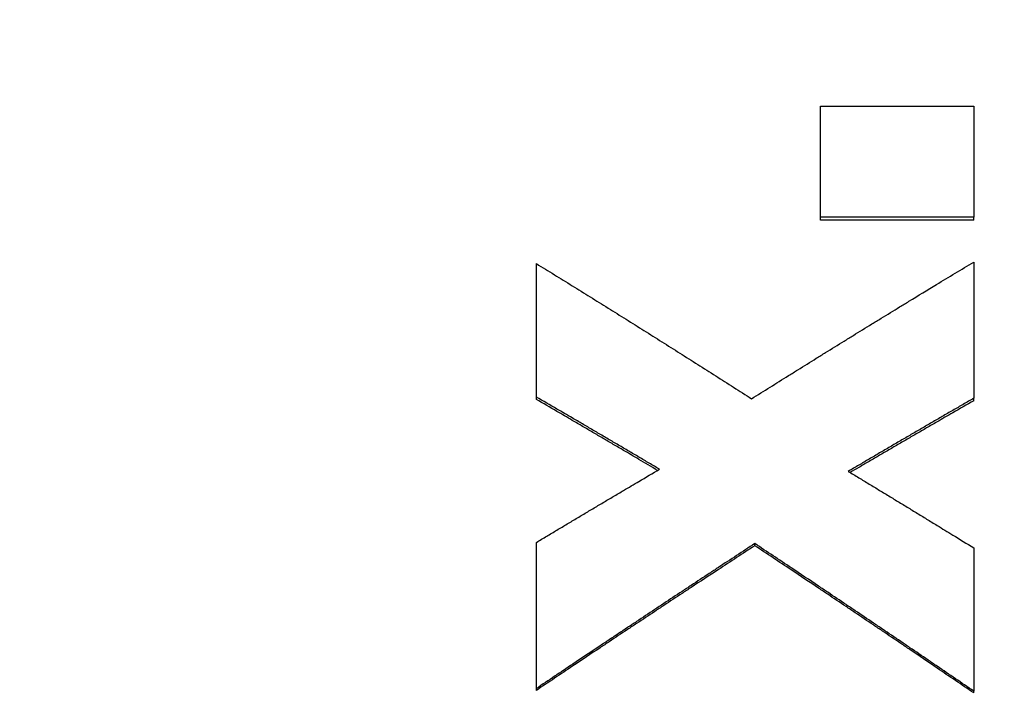
# Model space of a CAD drawing. Units: inches. Extents: x 23 to 250, y 12 to 170.
# Drawn here: x 205 to 205, y 102 to 102 of the extents above; entities that cross this region are included whole.
import ezdxf

# ---------------------------------------------------------------- set-up
doc = ezdxf.new("R2010")
doc.units = ezdxf.units.IN
doc.header["$LTSCALE"] = 16
doc.header["$MEASUREMENT"] = 0
doc.layers.add('Dimensions(ANSI)', color=7, linetype='Continuous', lineweight=18)
doc.layers.add('Visible Edges(ANSI)', color=7, linetype='Continuous', lineweight=25)
doc.styles.add('MESTEK', font='arial.ttf')
doc.dimstyles.new('MESTEK FRACTIONS', dxfattribs={"dimscale": 16, "dimtxt": 0.08, "dimasz": 0.098425, "dimexe": 0.063, "dimexo": 0.0625, "dimgap": 0.031496, "dimtad": 0, "dimtih": 1, "dimtoh": 1, "dimdec": 5, "dimrnd": 1e-08, "dimzin": 1, "dimdsep": 46, "dimlunit": 5, "dimtxsty": 'MESTEK', "dimcen": 0.09, "dimdle": 0.393701, "dimclrd": 7, "dimclre": 7, "dimclrt": 7, "dimadec": 0, "dimazin": 0, "dimtfac": 1, "dimtofl": 0, "dimtmove": 0, "dimatfit": 3, "dimfxl": 0, "dimfrac": 2, "dimtolj": 1, "dimtzin": 0, "dimlwd": 15, "dimlwe": 15, "dimarcsym": 0})

# ---------------------------------------------------------------- blocks, each defined once
blk = doc.blocks.new('*D38')
at = {"layer": 'Defpoints', "color": 0, "linetype": 'Continuous'}
for p in [(217.35213, 112.13032), (201.3292, 108.74423), (217.35213, 96.96569)]:
    blk.add_point(p, dxfattribs=at)
at = {"layer": 'Dimensions(ANSI)', "color": 7, "linetype": 'Continuous', "lineweight": 15}
for p, q in [((201.3292, 109.74423), (201.3292, 113.13832)), ((217.35213, 97.96569), (217.35213, 113.13832)), ((202.904, 112.13032), (204.97301, 112.13032)), ((215.77733, 112.13032), (213.45832, 112.13032))]:
    blk.add_line(p, q, dxfattribs=at)
at = {"layer": 'Dimensions(ANSI)', "color": 7, "linetype": 'Continuous'}
for points in [[(202.904, 112.39279), (202.904, 111.86786), (201.3292, 112.13032)], [(215.77733, 112.39279), (215.77733, 111.86786), (217.35213, 112.13032)]]:
    blk.add_solid(points, dxfattribs=at)
at = {"layer": 'Dimensions(ANSI)', "color": 7, "linetype": 'Continuous', "lineweight": 18, "insert": (209.21566, 112.13032), "char_height": 1.28, "attachment_point": 5, "style": 'MESTEK'}
blk.add_mtext('\\A1; 15 3/4\\P(400 mm)', dxfattribs=at)
blk = doc.blocks.new('*D39')
at = {"layer": 'Defpoints', "color": 0, "linetype": 'Continuous'}
for p in [(208.39595, 90.22322), (213.5659, 83.1639)]:
    blk.add_point(p, dxfattribs=at)
at = {"layer": 'Dimensions(ANSI)', "color": 7, "linetype": 'Continuous', "lineweight": 15}
for p, q in [((196.20805, 104.2171), (198.14741, 104.2171)), ((198.14741, 104.2171), (207.46547, 91.49374)), ((210.98092, 85.25356), (210.98092, 88.13356)), ((209.54092, 86.69356), (212.42092, 86.69356))]:
    blk.add_line(p, q, dxfattribs=at)
at = {"layer": 'Dimensions(ANSI)', "color": 7, "linetype": 'Continuous'}
blk.add_solid([(207.67722, 91.64882), (207.25372, 91.33866), (208.39595, 90.22322)], dxfattribs=at)
at = {"layer": 'Dimensions(ANSI)', "color": 7, "linetype": 'Continuous', "lineweight": 18, "insert": (189.39274, 104.2171), "char_height": 1.28, "attachment_point": 5, "style": 'MESTEK'}
blk.add_mtext('\\A1; 4"\\PASME FLANGE', dxfattribs=at)

msp = doc.modelspace()

# ---------------------------------------------------------------- linework, layer by layer
at = {"layer": 'Visible Edges(ANSI)', "color": 7}
for p, q in [((204.9736786, 102.0632794), (204.9736786, 102.0638499)), ((205.0053804, 102.0632794), (204.9736786, 102.0632794)), ((205.0053804, 102.0632794), (205.0053804, 102.0638499)), ((204.9148455, 102.0261239), (204.9148455, 102.0266201)), ((205.0053804, 102.0258706), (205.0053804, 102.0263662)), ((204.9600643, 101.9958464), (204.9600643, 101.996282)), ((204.9148455, 101.9659011), (204.9148455, 101.9662769)), ((205.0053804, 101.9653603), (205.0053804, 101.9657349))]:
    msp.add_line(p, q, dxfattribs=at)
for points, knots in [([(204.9736786, 102.0868215), (204.9754398, 102.0868215), (204.977201, 102.0868215), (204.9789622, 102.0868215), (204.9794025, 102.0868215), (204.9798428, 102.0868215), (204.9802831, 102.0868215), (204.981604, 102.0868215), (204.9829249, 102.0868215), (204.9842458, 102.0868215), (204.9855667, 102.0868215), (204.9868876, 102.0868215), (204.9882086, 102.0868215), (204.9890892, 102.0868215), (204.9899698, 102.0868215), (204.9908504, 102.0868215), (204.9912907, 102.0868215), (204.991731, 102.0868215), (204.9921713, 102.0868215), (204.9930519, 102.0868215), (204.9939325, 102.0868215), (204.9948131, 102.0868215), (204.9983355, 102.0868215), (205.0018579, 102.0868215), (205.0053804, 102.0868215)], [0, 0, 0, 0, 0.0134204216, 0.0134204216, 0.0134204216, 0.0167755269, 0.0167755269, 0.0167755269, 0.0268408431, 0.0268408431, 0.0268408431, 0.0369061593, 0.0369061593, 0.0369061593, 0.0436163701, 0.0436163701, 0.0436163701, 0.0469714755, 0.0469714755, 0.0469714755, 0.0536816862, 0.0536816862, 0.0536816862, 0.0805225294, 0.0805225294, 0.0805225294, 0.0805225294]), ([(204.9736786, 102.0638499), (204.9736786, 102.0645012), (204.9736786, 102.0651515), (204.9736786, 102.0658006), (204.9736786, 102.0664498), (204.9736786, 102.0670979), (204.9736786, 102.0677449), (204.9736786, 102.0680685), (204.9736786, 102.0683917), (204.9736786, 102.0687146), (204.9736786, 102.0693606), (204.9736786, 102.0700054), (204.9736786, 102.0706491), (204.9736786, 102.070971), (204.9736786, 102.0712926), (204.9736786, 102.0716139), (204.9736786, 102.0722565), (204.9736786, 102.0728981), (204.9736786, 102.0735385), (204.9736786, 102.0738587), (204.9736786, 102.0741786), (204.9736786, 102.0744983), (204.9736786, 102.0751376), (204.9736786, 102.0757758), (204.9736786, 102.0764128), (204.9736786, 102.0767314), (204.9736786, 102.0770496), (204.9736786, 102.0773676), (204.9736786, 102.0780035), (204.9736786, 102.0786383), (204.9736786, 102.079272), (204.9736786, 102.0795889), (204.9736786, 102.0799054), (204.9736786, 102.0802217), (204.9736786, 102.0824356), (204.9736786, 102.0846357), (204.9736786, 102.0868215)], [0, 0, 0, 0, 0.0060309563, 0.0060309563, 0.0060309563, 0.0120619126, 0.0120619126, 0.0120619126, 0.0150773908, 0.0150773908, 0.0150773908, 0.0211083471, 0.0211083471, 0.0211083471, 0.0241238253, 0.0241238253, 0.0241238253, 0.0301547816, 0.0301547816, 0.0301547816, 0.0331702597, 0.0331702597, 0.0331702597, 0.039201216, 0.039201216, 0.039201216, 0.0422166942, 0.0422166942, 0.0422166942, 0.0482476505, 0.0482476505, 0.0482476505, 0.0512631287, 0.0512631287, 0.0512631287, 0.0723714758, 0.0723714758, 0.0723714758, 0.0723714758]), ([(205.0053804, 102.0868215), (205.0053804, 102.086197), (205.0053804, 102.0855713), (205.0053804, 102.0849444), (205.0053804, 102.0843176), (205.0053804, 102.0836896), (205.0053804, 102.0830605), (205.0053804, 102.0827459), (205.0053804, 102.0824311), (205.0053804, 102.082116), (205.0053804, 102.0814857), (205.0053804, 102.0808543), (205.0053804, 102.0802217), (205.0053804, 102.0799054), (205.0053804, 102.0795889), (205.0053804, 102.079272), (205.0053804, 102.0786383), (205.0053804, 102.0780035), (205.0053804, 102.0773676), (205.0053804, 102.0770496), (205.0053804, 102.0767314), (205.0053804, 102.0764128), (205.0053804, 102.0757758), (205.0053804, 102.0751376), (205.0053804, 102.0744983), (205.0053804, 102.0741786), (205.0053804, 102.0738587), (205.0053804, 102.0735385), (205.0053804, 102.0728981), (205.0053804, 102.0722565), (205.0053804, 102.0716139), (205.0053804, 102.0712926), (205.0053804, 102.070971), (205.0053804, 102.0706491), (205.0053804, 102.0683961), (205.0053804, 102.0661295), (205.0053804, 102.0638499)], [0, 0, 0, 0, 0.0060309563, 0.0060309563, 0.0060309563, 0.0120619126, 0.0120619126, 0.0120619126, 0.0150773908, 0.0150773908, 0.0150773908, 0.0211083471, 0.0211083471, 0.0211083471, 0.0241238253, 0.0241238253, 0.0241238253, 0.0301547816, 0.0301547816, 0.0301547816, 0.0331702597, 0.0331702597, 0.0331702597, 0.039201216, 0.039201216, 0.039201216, 0.0422166942, 0.0422166942, 0.0422166942, 0.0482476505, 0.0482476505, 0.0482476505, 0.0512631287, 0.0512631287, 0.0512631287, 0.0723714758, 0.0723714758, 0.0723714758, 0.0723714758]), ([(205.0053804, 102.0638499), (205.0036191, 102.0638499), (205.0018579, 102.0638499), (205.0000967, 102.0638499), (204.9996564, 102.0638499), (204.9992161, 102.0638499), (204.9987758, 102.0638499), (204.9974549, 102.0638499), (204.996134, 102.0638499), (204.9948131, 102.0638499), (204.9939325, 102.0638499), (204.9930519, 102.0638499), (204.9921713, 102.0638499), (204.991731, 102.0638499), (204.9912907, 102.0638499), (204.9908504, 102.0638499), (204.9899698, 102.0638499), (204.9890892, 102.0638499), (204.9882086, 102.0638499), (204.9877683, 102.0638499), (204.9873279, 102.0638499), (204.9868876, 102.0638499), (204.986007, 102.0638499), (204.9851264, 102.0638499), (204.9842458, 102.0638499), (204.9807234, 102.0638499), (204.977201, 102.0638499), (204.9736786, 102.0638499)], [0, 0, 0, 0, 0.0134204216, 0.0134204216, 0.0134204216, 0.0167755269, 0.0167755269, 0.0167755269, 0.0268408431, 0.0268408431, 0.0268408431, 0.0335510539, 0.0335510539, 0.0335510539, 0.0369061593, 0.0369061593, 0.0369061593, 0.0436163701, 0.0436163701, 0.0436163701, 0.0469714755, 0.0469714755, 0.0469714755, 0.0536816862, 0.0536816862, 0.0536816862, 0.0805225294, 0.0805225294, 0.0805225294, 0.0805225294]), ([(204.9148455, 102.0542508), (204.9160827, 102.0534898), (204.9173198, 102.0527275), (204.918557, 102.0519637), (204.9197942, 102.0512), (204.9210314, 102.0504349), (204.9222685, 102.0496685), (204.9228871, 102.0492852), (204.9235057, 102.0489017), (204.9241243, 102.0485178), (204.9253614, 102.04775), (204.9265986, 102.0469809), (204.9278358, 102.0462104), (204.9284544, 102.0458252), (204.929073, 102.0454396), (204.9296915, 102.0450537), (204.9309287, 102.0442819), (204.9321659, 102.0435088), (204.933403, 102.0427343), (204.9340216, 102.0423471), (204.9346402, 102.0419596), (204.9352588, 102.0415717), (204.936496, 102.0407959), (204.9377331, 102.0400189), (204.9389703, 102.0392405), (204.9395889, 102.0388513), (204.9402075, 102.0384618), (204.9408261, 102.038072), (204.9420632, 102.0372923), (204.9433004, 102.0365114), (204.9445376, 102.0357291), (204.9451561, 102.035338), (204.9457747, 102.0349466), (204.9463933, 102.0345548), (204.9476305, 102.0337713), (204.9488677, 102.0329865), (204.9501048, 102.0322005), (204.9507234, 102.0318075), (204.951342, 102.0314141), (204.9519606, 102.0310205), (204.9531977, 102.0302331), (204.9544349, 102.0294446), (204.9556721, 102.0286548), (204.9569093, 102.0278649), (204.9581464, 102.0270739), (204.9593836, 102.0262816)], [0, 0, 0, 0, 0.01170425, 0.01170425, 0.01170425, 0.023408499, 0.023408499, 0.023408499, 0.029260624, 0.029260624, 0.029260624, 0.040964874, 0.040964874, 0.040964874, 0.046816999, 0.046816999, 0.046816999, 0.058521248, 0.058521248, 0.058521248, 0.064373373, 0.064373373, 0.064373373, 0.076077623, 0.076077623, 0.076077623, 0.081929748, 0.081929748, 0.081929748, 0.093633998, 0.093633998, 0.093633998, 0.099486122, 0.099486122, 0.099486122, 0.111190372, 0.111190372, 0.111190372, 0.117042497, 0.117042497, 0.117042497, 0.128746747, 0.128746747, 0.128746747, 0.140450996, 0.140450996, 0.140450996, 0.140450996]), ([(204.9148455, 102.0266201), (204.9148455, 102.0274026), (204.9148455, 102.0281839), (204.9148455, 102.0289641), (204.9148455, 102.0297442), (204.9148455, 102.0305231), (204.9148455, 102.0313008), (204.9148455, 102.0316896), (204.9148455, 102.0320781), (204.9148455, 102.0324663), (204.9148455, 102.0332428), (204.9148455, 102.034018), (204.9148455, 102.0347919), (204.9148455, 102.0351789), (204.9148455, 102.0355656), (204.9148455, 102.0359519), (204.9148455, 102.0367246), (204.9148455, 102.0374961), (204.9148455, 102.0382663), (204.9148455, 102.0394216), (204.9148455, 102.040574), (204.9148455, 102.0417236), (204.9148455, 102.0421068), (204.9148455, 102.0424897), (204.9148455, 102.0428722), (204.9148455, 102.0436373), (204.9148455, 102.0444011), (204.9148455, 102.0451636), (204.9148455, 102.0455449), (204.9148455, 102.0459258), (204.9148455, 102.0463064), (204.9148455, 102.0489707), (204.9148455, 102.051619), (204.9148455, 102.0542508)], [0, 0, 0, 0, 0.0068542951, 0.0068542951, 0.0068542951, 0.0137085901, 0.0137085901, 0.0137085901, 0.0171357377, 0.0171357377, 0.0171357377, 0.0239900327, 0.0239900327, 0.0239900327, 0.0274171802, 0.0274171802, 0.0274171802, 0.0342714753, 0.0342714753, 0.0342714753, 0.0445529179, 0.0445529179, 0.0445529179, 0.0479800654, 0.0479800654, 0.0479800654, 0.0548343605, 0.0548343605, 0.0548343605, 0.058261508, 0.058261508, 0.058261508, 0.0822515407, 0.0822515407, 0.0822515407, 0.0822515407]), ([(204.9593836, 102.0262816), (204.9606613, 102.0270833), (204.961939, 102.0278837), (204.9632167, 102.0286829), (204.9644943, 102.029482), (204.965772, 102.0302799), (204.9670497, 102.0310765), (204.9676886, 102.0314748), (204.9683274, 102.0318728), (204.9689663, 102.0322705), (204.9702439, 102.0330658), (204.9715216, 102.0338598), (204.9727993, 102.0346525), (204.9734382, 102.0350488), (204.974077, 102.0354449), (204.9747158, 102.0358406), (204.9759935, 102.0366319), (204.9772712, 102.037422), (204.9785489, 102.0382108), (204.9791878, 102.0386052), (204.9798266, 102.0389992), (204.9804654, 102.0393929), (204.9817431, 102.0401804), (204.9830208, 102.0409665), (204.9842985, 102.0417512), (204.9849373, 102.0421436), (204.9855762, 102.0425356), (204.986215, 102.0429273), (204.9874927, 102.0437108), (204.9887704, 102.0444928), (204.9900481, 102.0452735), (204.9906869, 102.0456639), (204.9913258, 102.0460539), (204.9919646, 102.0464436), (204.9938812, 102.0476126), (204.9957977, 102.0487785), (204.9977142, 102.0499413), (205.0002696, 102.0514918), (205.002825, 102.0530366), (205.0053804, 102.0545759)], [0, 0, 0, 0, 0.012002298, 0.012002298, 0.012002298, 0.024004596, 0.024004596, 0.024004596, 0.030005745, 0.030005745, 0.030005745, 0.042008043, 0.042008043, 0.042008043, 0.048009192, 0.048009192, 0.048009192, 0.06001149, 0.06001149, 0.06001149, 0.066012639, 0.066012639, 0.066012639, 0.078014937, 0.078014937, 0.078014937, 0.084016086, 0.084016086, 0.084016086, 0.096018384, 0.096018384, 0.096018384, 0.102019533, 0.102019533, 0.102019533, 0.120022981, 0.120022981, 0.120022981, 0.144027577, 0.144027577, 0.144027577, 0.144027577]), ([(205.0053804, 102.0545759), (205.0053804, 102.0538085), (205.0053804, 102.0530398), (205.0053804, 102.0522696), (205.0053804, 102.0514994), (205.0053804, 102.0507279), (205.0053804, 102.049955), (205.0053804, 102.0495685), (205.0053804, 102.0491817), (205.0053804, 102.0487945), (205.0053804, 102.0456974), (205.0053804, 102.0425782), (205.0053804, 102.039438), (205.0053804, 102.0390454), (205.0053804, 102.0386526), (205.0053804, 102.0382594), (205.0053804, 102.037473), (205.0053804, 102.0366853), (205.0053804, 102.0358962), (205.0053804, 102.0327402), (205.0053804, 102.0295633), (205.0053804, 102.0263662)], [0, 0, 0, 0, 0.0069983793, 0.0069983793, 0.0069983793, 0.0139967587, 0.0139967587, 0.0139967587, 0.0174959484, 0.0174959484, 0.0174959484, 0.0454894657, 0.0454894657, 0.0454894657, 0.0489886554, 0.0489886554, 0.0489886554, 0.0559870347, 0.0559870347, 0.0559870347, 0.0839805521, 0.0839805521, 0.0839805521, 0.0839805521]), ([(204.9403236, 102.0116741), (204.9396159, 102.0120931), (204.9389082, 102.0125118), (204.9382005, 102.0129301), (204.9374927, 102.0133485), (204.936785, 102.0137666), (204.9360773, 102.0141843), (204.9357234, 102.0143932), (204.9353695, 102.014602), (204.9350157, 102.0148107), (204.934308, 102.0152281), (204.9336002, 102.0156452), (204.9328925, 102.016062), (204.9325386, 102.0162704), (204.9321848, 102.0164788), (204.9318309, 102.016687), (204.9311232, 102.0171035), (204.9304155, 102.0175196), (204.9297077, 102.0179354), (204.9293539, 102.0181434), (204.929, 102.0183512), (204.9286462, 102.018559), (204.9279384, 102.0189745), (204.9272307, 102.0193897), (204.926523, 102.0198045), (204.9261691, 102.0200119), (204.9258153, 102.0202193), (204.9254614, 102.0204266), (204.9247537, 102.0208411), (204.9240459, 102.0212553), (204.9233382, 102.0216692), (204.9229844, 102.0218761), (204.9226305, 102.022083), (204.9222766, 102.0222898), (204.921215, 102.0229101), (204.9201534, 102.0235297), (204.9190919, 102.0241486), (204.9176764, 102.0249737), (204.916261, 102.0257976), (204.9148455, 102.0266201)], [0, 0, 0, 0, 0.00648523, 0.00648523, 0.00648523, 0.0129704601, 0.0129704601, 0.0129704601, 0.0162130751, 0.0162130751, 0.0162130751, 0.0226983051, 0.0226983051, 0.0226983051, 0.0259409202, 0.0259409202, 0.0259409202, 0.0324261502, 0.0324261502, 0.0324261502, 0.0356687652, 0.0356687652, 0.0356687652, 0.0421539953, 0.0421539953, 0.0421539953, 0.0453966103, 0.0453966103, 0.0453966103, 0.0518818403, 0.0518818403, 0.0518818403, 0.0551244553, 0.0551244553, 0.0551244553, 0.0648523004, 0.0648523004, 0.0648523004, 0.0778227605, 0.0778227605, 0.0778227605, 0.0778227605]), ([(204.9399283, 102.0114413), (204.9386446, 102.0121996), (204.9373609, 102.0129568), (204.9360773, 102.013713), (204.9350157, 102.0143383), (204.9339541, 102.014963), (204.9328925, 102.0155869), (204.9325386, 102.0157949), (204.9321848, 102.0160028), (204.9318309, 102.0162106), (204.9311232, 102.0166263), (204.9304155, 102.0170416), (204.9297077, 102.0174566), (204.9293539, 102.0176641), (204.929, 102.0178715), (204.9286462, 102.0180789), (204.9279384, 102.0184936), (204.9272307, 102.0189079), (204.926523, 102.019322), (204.9261691, 102.019529), (204.9258153, 102.0197359), (204.9254614, 102.0199428), (204.9247537, 102.0203565), (204.9240459, 102.0207699), (204.9233382, 102.0211829), (204.9229844, 102.0213895), (204.9226305, 102.0215959), (204.9222766, 102.0218023), (204.921215, 102.0224214), (204.9201534, 102.0230397), (204.9190919, 102.0236574), (204.9176764, 102.0244809), (204.916261, 102.025303), (204.9148455, 102.0261239)], [0.001207616, 0.001207616, 0.001207616, 0.001207616, 0.0129704601, 0.0129704601, 0.0129704601, 0.0226983051, 0.0226983051, 0.0226983051, 0.0259409202, 0.0259409202, 0.0259409202, 0.0324261502, 0.0324261502, 0.0324261502, 0.0356687652, 0.0356687652, 0.0356687652, 0.0421539953, 0.0421539953, 0.0421539953, 0.0453966103, 0.0453966103, 0.0453966103, 0.0518818403, 0.0518818403, 0.0518818403, 0.0551244553, 0.0551244553, 0.0551244553, 0.0648523004, 0.0648523004, 0.0648523004, 0.0778227605, 0.0778227605, 0.0778227605, 0.0778227605]), ([(205.0053804, 102.0263662), (205.0046591, 102.0259501), (205.0039379, 102.0255337), (205.0032167, 102.0251169), (205.0024954, 102.0247002), (205.0017742, 102.0242831), (205.001053, 102.0238656), (205.0006923, 102.0236569), (205.0003317, 102.0234481), (204.9999711, 102.0232392), (204.9992499, 102.0228214), (204.9985287, 102.0224033), (204.9978074, 102.0219849), (204.9974468, 102.0217757), (204.9970862, 102.0215663), (204.9967256, 102.021357), (204.9960043, 102.0209382), (204.9952831, 102.0205191), (204.9945619, 102.0200996), (204.9942013, 102.0198899), (204.9938406, 102.0196801), (204.99348, 102.0194702), (204.9927588, 102.0190504), (204.9920376, 102.0186303), (204.9913163, 102.0182099), (204.9909557, 102.0179996), (204.9905951, 102.0177893), (204.9902345, 102.0175789), (204.9895133, 102.0171582), (204.988792, 102.0167371), (204.9880708, 102.0163156), (204.9877102, 102.0161049), (204.9873496, 102.0158941), (204.9869889, 102.0156833), (204.9862677, 102.0152615), (204.9855465, 102.0148394), (204.9848252, 102.014417), (204.9844646, 102.0142058), (204.984104, 102.0139946), (204.9837434, 102.0137832), (204.9830222, 102.0133605), (204.9823009, 102.0129374), (204.9815797, 102.012514), (204.9808585, 102.0120907), (204.9801372, 102.011667), (204.979416, 102.011243)], [0, 0, 0, 0, 0.0065937175, 0.0065937175, 0.0065937175, 0.013187435, 0.013187435, 0.013187435, 0.0164842937, 0.0164842937, 0.0164842937, 0.0230780112, 0.0230780112, 0.0230780112, 0.0263748699, 0.0263748699, 0.0263748699, 0.0329685874, 0.0329685874, 0.0329685874, 0.0362654462, 0.0362654462, 0.0362654462, 0.0428591636, 0.0428591636, 0.0428591636, 0.0461560224, 0.0461560224, 0.0461560224, 0.0527497399, 0.0527497399, 0.0527497399, 0.0560465986, 0.0560465986, 0.0560465986, 0.0626403161, 0.0626403161, 0.0626403161, 0.0659371748, 0.0659371748, 0.0659371748, 0.0725308923, 0.0725308923, 0.0725308923, 0.0791246098, 0.0791246098, 0.0791246098, 0.0791246098]), ([(205.0053804, 102.0258706), (205.0039379, 102.0250401), (205.0024954, 102.0242082), (205.001053, 102.023375), (204.9999711, 102.0227501), (204.9988893, 102.0221244), (204.9978074, 102.021498), (204.9974468, 102.0212892), (204.9970862, 102.0210803), (204.9967256, 102.0208713), (204.9960043, 102.0204533), (204.9952831, 102.0200351), (204.9945619, 102.0196165), (204.9942013, 102.0194071), (204.9938406, 102.0191978), (204.99348, 102.0189883), (204.9927588, 102.0185693), (204.9920376, 102.0181501), (204.9913163, 102.0177305), (204.9909557, 102.0175207), (204.9905951, 102.0173108), (204.9902345, 102.0171008), (204.9895133, 102.0166809), (204.988792, 102.0162606), (204.9880708, 102.0158401), (204.9877102, 102.0156298), (204.9873496, 102.0154194), (204.9869889, 102.0152089), (204.9862677, 102.014788), (204.9855465, 102.0143668), (204.9848252, 102.0139452), (204.9844646, 102.0137344), (204.984104, 102.0135236), (204.9837434, 102.0133126), (204.9830222, 102.0128908), (204.9823009, 102.0124686), (204.9815797, 102.012046), (204.9809887, 102.0116998), (204.9803977, 102.0113534), (204.9798068, 102.0110067)], [0, 0, 0, 0, 0.013187435, 0.013187435, 0.013187435, 0.0230780112, 0.0230780112, 0.0230780112, 0.0263748699, 0.0263748699, 0.0263748699, 0.0329685874, 0.0329685874, 0.0329685874, 0.0362654462, 0.0362654462, 0.0362654462, 0.0428591636, 0.0428591636, 0.0428591636, 0.0461560224, 0.0461560224, 0.0461560224, 0.0527497399, 0.0527497399, 0.0527497399, 0.0560465986, 0.0560465986, 0.0560465986, 0.0626403161, 0.0626403161, 0.0626403161, 0.0659371748, 0.0659371748, 0.0659371748, 0.0725308923, 0.0725308923, 0.0725308923, 0.0779338311, 0.0779338311, 0.0779338311, 0.0779338311]), ([(204.9148455, 101.9965451), (204.9155532, 101.9969689), (204.916261, 101.9973924), (204.9169687, 101.9978157), (204.9176764, 101.9982389), (204.9183841, 101.9986618), (204.9190919, 101.9990845), (204.9194457, 101.9992958), (204.9197996, 101.999507), (204.9201534, 101.9997182), (204.9208612, 102.0001405), (204.9215689, 102.0005626), (204.9222766, 102.0009844), (204.9226305, 102.0011952), (204.9229844, 102.001406), (204.9233382, 102.0016168), (204.9240459, 102.0020382), (204.9247537, 102.0024594), (204.9254614, 102.0028803), (204.9258153, 102.0030907), (204.9261691, 102.003301), (204.926523, 102.0035113), (204.9272307, 102.0039319), (204.9279384, 102.0043522), (204.9286462, 102.0047721), (204.929, 102.0049821), (204.9293539, 102.005192), (204.9297077, 102.0054019), (204.9304155, 102.0058215), (204.9311232, 102.0062409), (204.9318309, 102.00666), (204.9321848, 102.0068695), (204.9325386, 102.0070789), (204.9328925, 102.0072883), (204.9339541, 102.0079165), (204.9350157, 102.0085439), (204.9360773, 102.0091707), (204.9374927, 102.0100064), (204.9389082, 102.0108408), (204.9403236, 102.0116741)], [0, 0, 0, 0, 0.0064738199, 0.0064738199, 0.0064738199, 0.0129476399, 0.0129476399, 0.0129476399, 0.0161845499, 0.0161845499, 0.0161845499, 0.0226583698, 0.0226583698, 0.0226583698, 0.0258952798, 0.0258952798, 0.0258952798, 0.0323690997, 0.0323690997, 0.0323690997, 0.0356060097, 0.0356060097, 0.0356060097, 0.0420798296, 0.0420798296, 0.0420798296, 0.0453167396, 0.0453167396, 0.0453167396, 0.0517905595, 0.0517905595, 0.0517905595, 0.0550274695, 0.0550274695, 0.0550274695, 0.0647381994, 0.0647381994, 0.0647381994, 0.0776858393, 0.0776858393, 0.0776858393, 0.0776858393]), ([(204.979416, 102.011243), (204.9801372, 102.010807), (204.9808585, 102.0103707), (204.9815797, 102.009934), (204.9823009, 102.0094973), (204.9830222, 102.0090603), (204.9837434, 102.008623), (204.984104, 102.0084043), (204.9844646, 102.0081856), (204.9848252, 102.0079667), (204.9855465, 102.0075291), (204.9862677, 102.0070911), (204.9869889, 102.0066527), (204.9873496, 102.0064336), (204.9877102, 102.0062143), (204.9880708, 102.005995), (204.988792, 102.0055563), (204.9895133, 102.0051173), (204.9902345, 102.004678), (204.9905951, 102.0044583), (204.9909557, 102.0042386), (204.9913163, 102.0040188), (204.9920376, 102.0035791), (204.9927588, 102.0031391), (204.99348, 102.0026988), (204.9938406, 102.0024787), (204.9942013, 102.0022584), (204.9945619, 102.0020381), (204.9952831, 102.0015975), (204.9960043, 102.0011565), (204.9967256, 102.0007153), (204.9970862, 102.0004946), (204.9974468, 102.0002739), (204.9978074, 102.0000531), (204.9988893, 101.9993907), (204.9999711, 101.9987276), (205.001053, 101.9980637), (205.0024954, 101.9971786), (205.0039379, 101.9962922), (205.0053804, 101.9954045)], [0, 0, 0, 0, 0.0066511363, 0.0066511363, 0.0066511363, 0.0133022726, 0.0133022726, 0.0133022726, 0.0166278408, 0.0166278408, 0.0166278408, 0.0232789771, 0.0232789771, 0.0232789771, 0.0266045453, 0.0266045453, 0.0266045453, 0.0332556816, 0.0332556816, 0.0332556816, 0.0365812498, 0.0365812498, 0.0365812498, 0.0432323861, 0.0432323861, 0.0432323861, 0.0465579543, 0.0465579543, 0.0465579543, 0.0532090906, 0.0532090906, 0.0532090906, 0.0565346588, 0.0565346588, 0.0565346588, 0.0665113632, 0.0665113632, 0.0665113632, 0.0798136359, 0.0798136359, 0.0798136359, 0.0798136359]), ([(204.9148455, 101.9662769), (204.9148455, 101.9671297), (204.9148455, 101.9679816), (204.9148455, 101.9688325), (204.9148455, 101.9696834), (204.9148455, 101.9705334), (204.9148455, 101.9713823), (204.9148455, 101.9718068), (204.9148455, 101.9722311), (204.9148455, 101.972655), (204.9148455, 101.973503), (204.9148455, 101.97435), (204.9148455, 101.9751961), (204.9148455, 101.9756191), (204.9148455, 101.9760418), (204.9148455, 101.9764643), (204.9148455, 101.9773093), (204.9148455, 101.9781533), (204.9148455, 101.9789963), (204.9148455, 101.9794178), (204.9148455, 101.979839), (204.9148455, 101.98026), (204.9148455, 101.981102), (204.9148455, 101.9819429), (204.9148455, 101.9827828), (204.9148455, 101.9832028), (204.9148455, 101.9836225), (204.9148455, 101.9840419), (204.9148455, 101.9848808), (204.9148455, 101.9857186), (204.9148455, 101.9865554), (204.9148455, 101.9899024), (204.9148455, 101.9932326), (204.9148455, 101.9965451)], [0, 0, 0, 0, 0.0069983793, 0.0069983793, 0.0069983793, 0.0139967587, 0.0139967587, 0.0139967587, 0.0174959484, 0.0174959484, 0.0174959484, 0.0244943277, 0.0244943277, 0.0244943277, 0.0279935174, 0.0279935174, 0.0279935174, 0.0349918967, 0.0349918967, 0.0349918967, 0.0384910864, 0.0384910864, 0.0384910864, 0.0454894657, 0.0454894657, 0.0454894657, 0.0489886554, 0.0489886554, 0.0489886554, 0.0559870347, 0.0559870347, 0.0559870347, 0.0839805521, 0.0839805521, 0.0839805521, 0.0839805521]), ([(204.9600643, 101.996282), (204.9588082, 101.995461), (204.9575522, 101.9946389), (204.9562961, 101.9938156), (204.95504, 101.9929924), (204.9537839, 101.9921682), (204.9525278, 101.9913428), (204.9518998, 101.9909302), (204.9512718, 101.9905172), (204.9506437, 101.990104), (204.9493876, 101.9892776), (204.9481316, 101.9884502), (204.9468755, 101.9876217), (204.9462475, 101.9872074), (204.9456194, 101.9867929), (204.9449914, 101.9863782), (204.9437353, 101.9855486), (204.9424792, 101.9847181), (204.9412231, 101.9838865), (204.9405951, 101.9834707), (204.9399671, 101.9830546), (204.939339, 101.9826383), (204.9380829, 101.9818057), (204.9368269, 101.9809721), (204.9355708, 101.9801374), (204.9349428, 101.9797201), (204.9343147, 101.9793025), (204.9336867, 101.9788847), (204.9324306, 101.9780491), (204.9311745, 101.9772125), (204.9299184, 101.9763748), (204.9292904, 101.975956), (204.9286624, 101.975537), (204.9280343, 101.9751177), (204.9261502, 101.9738598), (204.9242661, 101.9725997), (204.922382, 101.9713374), (204.9198698, 101.9696543), (204.9173577, 101.9679675), (204.9148455, 101.9662769)], [0, 0, 0, 0, 0.011820611, 0.011820611, 0.011820611, 0.023641223, 0.023641223, 0.023641223, 0.029551528, 0.029551528, 0.029551528, 0.04137214, 0.04137214, 0.04137214, 0.047282445, 0.047282445, 0.047282445, 0.059103057, 0.059103057, 0.059103057, 0.065013362, 0.065013362, 0.065013362, 0.076833974, 0.076833974, 0.076833974, 0.082744279, 0.082744279, 0.082744279, 0.094564891, 0.094564891, 0.094564891, 0.100475196, 0.100475196, 0.100475196, 0.118206113, 0.118206113, 0.118206113, 0.141847336, 0.141847336, 0.141847336, 0.141847336]), ([(204.9600643, 101.9958464), (204.9588082, 101.995027), (204.9575522, 101.9942065), (204.9562961, 101.993385), (204.95504, 101.9925634), (204.9537839, 101.9917408), (204.9525278, 101.9909171), (204.9506437, 101.9896815), (204.9487596, 101.9884436), (204.9468755, 101.9872034), (204.9462475, 101.9867899), (204.9456194, 101.9863763), (204.9449914, 101.9859623), (204.9437353, 101.9851344), (204.9424792, 101.9843055), (204.9412231, 101.9834756), (204.9405951, 101.9830606), (204.9399671, 101.9826454), (204.939339, 101.9822299), (204.9380829, 101.981399), (204.9368269, 101.980567), (204.9355708, 101.979734), (204.9349428, 101.9793176), (204.9343147, 101.9789008), (204.9336867, 101.9784838), (204.9324306, 101.9776499), (204.9311745, 101.9768149), (204.9299184, 101.975979), (204.9292904, 101.975561), (204.9286624, 101.9751428), (204.9280343, 101.9747243), (204.9261502, 101.9734689), (204.9242661, 101.9722113), (204.922382, 101.9709516), (204.9198698, 101.9692719), (204.9173577, 101.9675884), (204.9148455, 101.9659011)], [0, 0, 0, 0, 0.011820611, 0.011820611, 0.011820611, 0.023641223, 0.023641223, 0.023641223, 0.04137214, 0.04137214, 0.04137214, 0.047282445, 0.047282445, 0.047282445, 0.059103057, 0.059103057, 0.059103057, 0.065013362, 0.065013362, 0.065013362, 0.076833974, 0.076833974, 0.076833974, 0.082744279, 0.082744279, 0.082744279, 0.094564891, 0.094564891, 0.094564891, 0.100475196, 0.100475196, 0.100475196, 0.118206113, 0.118206113, 0.118206113, 0.141847336, 0.141847336, 0.141847336, 0.141847336]), ([(205.0053804, 101.9657349), (205.0041216, 101.9665957), (205.0028628, 101.9674555), (205.001604, 101.9683143), (205.0003452, 101.9691731), (204.9990865, 101.970031), (204.9978277, 101.9708878), (204.9971983, 101.9713162), (204.9965689, 101.9717444), (204.9959395, 101.9721723), (204.9946807, 101.9730282), (204.993422, 101.973883), (204.9921632, 101.9747369), (204.9915338, 101.9751638), (204.9909044, 101.9755905), (204.990275, 101.9760169), (204.9890162, 101.9768697), (204.9877574, 101.9777215), (204.9864987, 101.9785722), (204.9858693, 101.9789976), (204.9852399, 101.9794228), (204.9846105, 101.9798476), (204.9833517, 101.9806974), (204.9820929, 101.981546), (204.9808342, 101.9823937), (204.9802048, 101.9828175), (204.9795754, 101.9832411), (204.978946, 101.9836644), (204.9776872, 101.9845109), (204.9764284, 101.9853565), (204.9751697, 101.9862009), (204.9745403, 101.9866231), (204.9739109, 101.9870451), (204.9732815, 101.9874668), (204.9713933, 101.9887318), (204.9695052, 101.9899945), (204.967617, 101.9912547), (204.9650994, 101.9929349), (204.9625819, 101.9946107), (204.9600643, 101.996282)], [0, 0, 0, 0, 0.011910076, 0.011910076, 0.011910076, 0.023820152, 0.023820152, 0.023820152, 0.02977519, 0.02977519, 0.02977519, 0.041685266, 0.041685266, 0.041685266, 0.047640304, 0.047640304, 0.047640304, 0.05955038, 0.05955038, 0.05955038, 0.065505418, 0.065505418, 0.065505418, 0.077415493, 0.077415493, 0.077415493, 0.083370531, 0.083370531, 0.083370531, 0.095280607, 0.095280607, 0.095280607, 0.101235645, 0.101235645, 0.101235645, 0.119100759, 0.119100759, 0.119100759, 0.142920911, 0.142920911, 0.142920911, 0.142920911]), ([(205.0053804, 101.9653603), (205.0041216, 101.9662193), (205.0028628, 101.9670774), (205.001604, 101.9679345), (205.0003452, 101.9687916), (204.9990865, 101.9696478), (204.9978277, 101.9705029), (204.9959395, 101.9717856), (204.9940513, 101.9730661), (204.9921632, 101.9743443), (204.9915338, 101.9747703), (204.9909044, 101.9751961), (204.990275, 101.9756217), (204.9890162, 101.9764728), (204.9877574, 101.9773229), (204.9864987, 101.978172), (204.9858693, 101.9785965), (204.9852399, 101.9790208), (204.9846105, 101.9794448), (204.9833517, 101.9802929), (204.9820929, 101.9811398), (204.9808342, 101.9819858), (204.9802048, 101.9824088), (204.9795754, 101.9828315), (204.978946, 101.9832539), (204.9776872, 101.9840988), (204.9764284, 101.9849427), (204.9751697, 101.9857854), (204.9745403, 101.9862068), (204.9739109, 101.9866279), (204.9732815, 101.9870488), (204.9713933, 101.9883113), (204.9695052, 101.9895714), (204.967617, 101.9908291), (204.9650994, 101.9925059), (204.9625819, 101.9941784), (204.9600643, 101.9958464)], [0, 0, 0, 0, 0.011910076, 0.011910076, 0.011910076, 0.023820152, 0.023820152, 0.023820152, 0.041685266, 0.041685266, 0.041685266, 0.047640304, 0.047640304, 0.047640304, 0.05955038, 0.05955038, 0.05955038, 0.065505418, 0.065505418, 0.065505418, 0.077415493, 0.077415493, 0.077415493, 0.083370531, 0.083370531, 0.083370531, 0.095280607, 0.095280607, 0.095280607, 0.101235645, 0.101235645, 0.101235645, 0.119100759, 0.119100759, 0.119100759, 0.142920911, 0.142920911, 0.142920911, 0.142920911]), ([(205.0053804, 101.9954045), (205.0053804, 101.9945925), (205.0053804, 101.9937794), (205.0053804, 101.9929652), (205.0053804, 101.992151), (205.0053804, 101.9913358), (205.0053804, 101.9905196), (205.0053804, 101.9901115), (205.0053804, 101.9897031), (205.0053804, 101.9892945), (205.0053804, 101.9884772), (205.0053804, 101.9876589), (205.0053804, 101.9868396), (205.0053804, 101.9864299), (205.0053804, 101.98602), (205.0053804, 101.9856099), (205.0053804, 101.9847895), (205.0053804, 101.9839682), (205.0053804, 101.9831459), (205.0053804, 101.9827347), (205.0053804, 101.9823233), (205.0053804, 101.9819117), (205.0053804, 101.9810884), (205.0053804, 101.9802641), (205.0053804, 101.9794388), (205.0053804, 101.9790261), (205.0053804, 101.9786133), (205.0053804, 101.9782001), (205.0053804, 101.9773739), (205.0053804, 101.9765466), (205.0053804, 101.9757185), (205.0053804, 101.9753044), (205.0053804, 101.97489), (205.0053804, 101.9744755), (205.0053804, 101.9715735), (205.0053804, 101.9686598), (205.0053804, 101.9657349)], [0, 0, 0, 0, 0.0068542951, 0.0068542951, 0.0068542951, 0.0137085901, 0.0137085901, 0.0137085901, 0.0171357377, 0.0171357377, 0.0171357377, 0.0239900327, 0.0239900327, 0.0239900327, 0.0274171802, 0.0274171802, 0.0274171802, 0.0342714753, 0.0342714753, 0.0342714753, 0.0376986228, 0.0376986228, 0.0376986228, 0.0445529179, 0.0445529179, 0.0445529179, 0.0479800654, 0.0479800654, 0.0479800654, 0.0548343605, 0.0548343605, 0.0548343605, 0.058261508, 0.058261508, 0.058261508, 0.0822515407, 0.0822515407, 0.0822515407, 0.0822515407])]:
    msp.add_open_spline(points, degree=3, knots=knots, dxfattribs=at)

# ---------------------------------------------------------------- dimensions: what is measured, and where the dimension line sits
at = {"layer": 'Dimensions(ANSI)', "color": 7, "linetype": 'Continuous', "lineweight": 18}
dim = msp.add_linear_dim(base=(217.3521284, 112.1303234), p1=(201.3291998, 108.7442302), p2=(217.3521284, 96.9656902), angle=180, text=' 15 3/4\\P(400 mm)', dimstyle='MESTEK FRACTIONS', override={"dimtih": 0, "dimtoh": 0, "dimdec": 5, "dimtp": 0, "dimtm": 0, "dimtdec": 2, "dimatfit": 1}, dxfattribs=at)
dim.commit()
dim.dimension.update_dxf_attribs({"geometry": '*D38', "text_midpoint": (209.2156641, 112.1303234), "dimtype": 160})
dim = msp.add_diameter_dim_2p(p1=(213.565901, 83.1638973), p2=(208.3959458, 90.2232219), text=' 4"\\PASME FLANGE', dimstyle='MESTEK FRACTIONS', override={"dimdec": 5, "dimlfac": 1, "dimtp": 0, "dimtm": 0, "dimtdec": 2}, dxfattribs=at)
dim.commit()
dim.dimension.update_dxf_attribs({"geometry": '*D39', "text_midpoint": (189.3927368, 104.2170994), "dimtype": 163})

doc.saveas('drawing.dxf')
